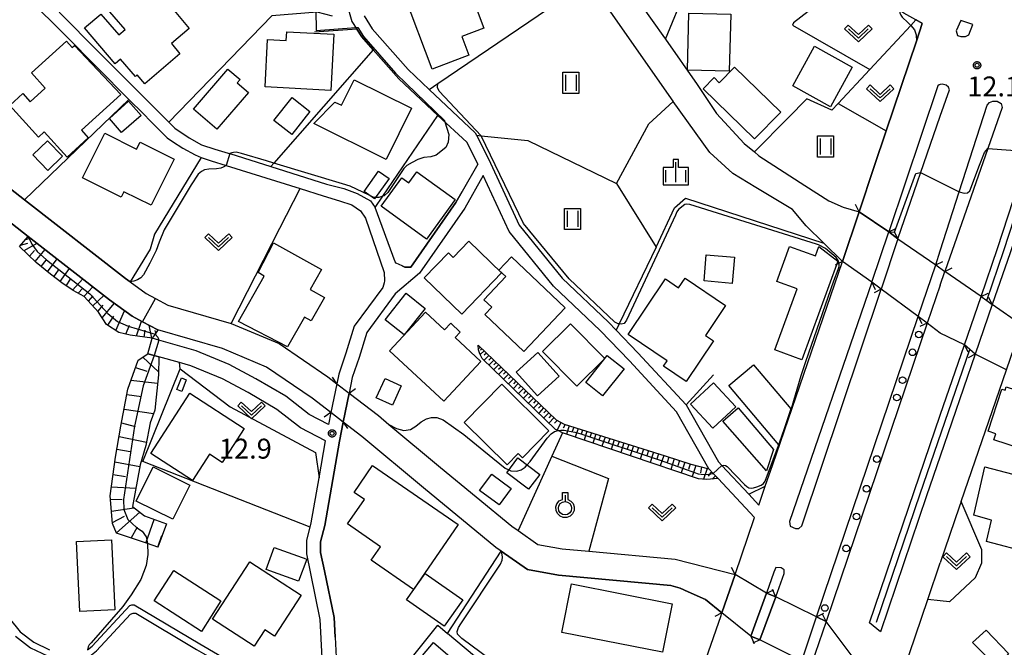
# Model space of a CAD drawing. Extents: x -4000 to -2000, y 97500 to 99000.
# Drawn here: x -2394 to -2209, y 97568 to 97686 of the extents above; entities that cross this region are included whole.
import ezdxf

# ---------------------------------------------------------------- set-up
doc = ezdxf.new("R2010")
doc.units = 0
for name, color, linetype in [('2101000', 7, 'Continuous'), ('2101001', 7, 'Continuous'), ('2203000', 5, 'Continuous'), ('2203990', 5, 'Continuous'), ('2226000', 7, 'Continuous'), ('2238000', 3, 'Continuous'), ('3001000', 4, 'Continuous'), ('3003000', 7, 'Continuous'), ('5101000', 4, 'Continuous'), ('5101001', 4, 'Continuous'), ('6101110', 6, 'Continuous'), ('6101121', 250, 'Continuous'), ('6101990', 6, 'Continuous'), ('6110000', 1, 'Continuous'), ('6130000', 3, 'Continuous'), ('6140000', 3, 'Continuous'), ('6301000', 3, 'Continuous'), ('6302000', 3, 'Continuous'), ('6311000', 3, 'Continuous'), ('6313000', 3, 'Continuous'), ('6319000', 3, 'Continuous'), ('6334000', 3, 'Continuous'), ('7102000', 6, 'Continuous'), ('7102001', 250, 'Continuous'), ('7312000', 1, 'Continuous'), ('CLIP_BOX', 4, 'Continuous')]:
    doc.layers.add(name, color=color, linetype=linetype)
doc.styles.add('Dm_Anotation', font='romans.shx', dxfattribs={"bigfont": 'PSCDM.shx'})

# ---------------------------------------------------------------- blocks, each defined once
blk = doc.blocks.new('223800')
at = {"layer": '2238000'}
blk.add_circle((0, 0), 0.25, dxfattribs=at)
blk = doc.blocks.new('631100')
at = {"layer": '6311000'}
for points in [[(-0.4, 0.6), (-0.4, -0.6)], [(0.4, 0.6), (0.4, -0.6)]]:
    blk.add_lwpolyline(points, dxfattribs=at)
at = {"layer": 'CLIP_BOX'}
blk.add_lwpolyline([(-0.6, 0.8), (0.6, 0.8), (0.6, -0.8), (-0.6, -0.8)], close=True, dxfattribs=at)
blk = doc.blocks.new('631300')
at = {"layer": '6313000'}
blk.add_lwpolyline([(0.75, 0.35), (0, -0.35), (-0.75, 0.35)], dxfattribs=at)
at = {"layer": 'CLIP_BOX'}
blk.add_lwpolyline([(1.033, 0.34), (0.76, 0.633), (0, -0.076), (-0.76, 0.633), (-1.033, 0.34), (0, -0.624)], close=True, dxfattribs=at)
blk = doc.blocks.new('631900')
at = {"layer": '6319000'}
blk.add_lwpolyline([(0, 0.75), (0, 0.25)], dxfattribs=at)
blk.add_circle((0, -0.25), 0.5, dxfattribs=at)
at = {"layer": 'CLIP_BOX'}
blk.add_lwpolyline([(-0.2, 0.95), (0.2, 0.95), (0.2, 0.421), (0.44, 0.293), (0.604, 0.1), (0.693, -0.151), (0.677, -0.419), (0.565, -0.662), (0.375, -0.84), (0.129, -0.939), (-0.139, -0.934), (-0.377, -0.848), (-0.575, -0.652), (-0.677, -0.42), (-0.695, -0.151), (-0.607, 0.096), (-0.432, 0.304), (-0.2, 0.421), (-0.2, 0.95)], dxfattribs=at)
blk = doc.blocks.new('633400')
at = {"layer": '6334000'}
for points in [[(0, -0.75), (0, 0.75)], [(-0.75, -0.75), (-0.75, 0.15)], [(0.75, -0.75), (0.75, 0.15)]]:
    blk.add_lwpolyline(points, dxfattribs=at)
at = {"layer": 'CLIP_BOX'}
blk.add_lwpolyline([(-0.95, -0.95), (0.95, -0.95), (0.95, 0.35), (0.2, 0.35), (0.2, 0.95), (-0.2, 0.95), (-0.2, 0.35), (-0.95, 0.35), (-0.95, -0.95)], dxfattribs=at)
blk = doc.blocks.new('731200')
at = {"layer": '7312000'}
blk.add_circle((0, 0), 0.15, dxfattribs=at)
at = {"layer": 'CLIP_BOX'}
blk.add_lwpolyline([(-0.209, -0.178), (-0.219, -0.166), (-0.237, -0.14), (-0.251, -0.113), (-0.258, -0.094), (-0.265, -0.075), (-0.269, -0.057), (-0.273, -0.031), (-0.275, -0.008), (-0.274, 0.024), (-0.27, 0.054), (-0.266, 0.071), (-0.261, 0.088), (-0.255, 0.104), (-0.246, 0.124), (-0.239, 0.136), (-0.228, 0.154), (-0.219, 0.166), (-0.202, 0.187), (-0.189, 0.199), (-0.169, 0.217), (-0.151, 0.23), (-0.135, 0.239), (-0.113, 0.251), (-0.101, 0.256), (-0.082, 0.262), (-0.056, 0.269), (-0.04, 0.272), (-0.016, 0.275), (0.004, 0.275), (0.022, 0.274), (0.042, 0.272), (0.065, 0.267), (0.079, 0.264), (0.108, 0.253), (0.121, 0.247), (0.143, 0.235), (0.16, 0.224), (0.18, 0.208), (0.194, 0.194), (0.206, 0.182), (0.222, 0.162), (0.233, 0.146), (0.249, 0.116), (0.257, 0.097), (0.264, 0.075), (0.269, 0.057), (0.273, 0.032), (0.275, 0.014), (0.275, -0.008), (0.274, -0.023), (0.271, -0.048), (0.267, -0.067), (0.261, -0.088), (0.249, -0.117), (0.23, -0.151), (0.219, -0.166), (0.204, -0.184), (0.189, -0.199), (0.172, -0.215), (0.154, -0.228), (0.136, -0.239), (0.124, -0.246), (0.107, -0.253), (0.09, -0.26), (0.071, -0.266), (0.044, -0.271), (0.028, -0.274), (0.009, -0.275), (-0.009, -0.275), (-0.024, -0.274), (-0.041, -0.272), (-0.063, -0.268), (-0.086, -0.261), (-0.101, -0.256), (-0.115, -0.25), (-0.133, -0.241), (-0.148, -0.231), (-0.17, -0.216), (-0.182, -0.206), (-0.197, -0.192)], close=True, dxfattribs=at)

msp = doc.modelspace()

# ---------------------------------------------------------------- linework, layer by layer
at = {"layer": '2101000', "flags": 128}
for points in [[(-2392.42, 97689.79), (-2385.43, 97682.77)], [(-2252.28, 97602.05), (-2239.18, 97640.26), (-2236.02, 97649.62), (-2233.16, 97658.14), (-2230.91, 97664.86), (-2225.25, 97681.73), (-2224.14, 97685.05), (-2225.34, 97685.74), (-2227.58, 97687.01), (-2228.38, 97687.47), (-2234.02, 97690.68), (-2234.51, 97690.8), (-2235.05, 97690.81), (-2245.59, 97687.29)], [(-2388.43, 97689.04), (-2380.97, 97681.45)], [(-2332.11, 97687.64), (-2331.49, 97685.44), (-2330.57, 97683.99), (-2329.65, 97682.53), (-2327.51, 97680.11), (-2322.68, 97674.65), (-2315.31, 97667.76), (-2309.88, 97662.69), (-2307.77, 97658.58), (-2310.72, 97653.44), (-2311.91, 97651.37), (-2320.38, 97639.21), (-2321.51, 97639.2), (-2322.02, 97639.43), (-2323.14, 97639.94), (-2323.38, 97640.21), (-2327.14, 97650.39)], [(-2329.18, 97686.46), (-2327.65, 97684.04), (-2320.89, 97676.4), (-2316.94, 97672.65), (-2308.3, 97664.44), (-2308.07, 97664), (-2305.79, 97659.55), (-2300.03, 97647.07), (-2291.91, 97637.11), (-2283.21, 97628.82), (-2281.78, 97627.33), (-2277.66, 97623.06), (-2268.58, 97613.27)], [(-2369.33, 97666.61), (-2366.28, 97663.55), (-2365.25, 97662.86)], [(-2365.95, 97666.47), (-2364.82, 97665.34), (-2362.11, 97663.54), (-2359.78, 97662.24), (-2357.29, 97661.42), (-2354.78, 97660.64)], [(-2216.81, 97595.1), (-2208.29, 97619.88), (-2205.41, 97628.27), (-2201.43, 97639.84), (-2192.76, 97666.33), (-2183.47, 97661.98), (-2187.88, 97643.72)], [(-2359.87, 97659.85), (-2357.99, 97659.23), (-2355.17, 97658.35), (-2341.25, 97653.99), (-2336.93, 97652.64), (-2333.86, 97651.67), (-2331.52, 97650.9), (-2329.88, 97649.82), (-2328.96, 97648.41), (-2325.42, 97638.17), (-2325.33, 97636.63), (-2325.44, 97636.25), (-2325.7, 97635.37), (-2331.07, 97628.08), (-2332.62, 97623.02), (-2333.97, 97619.08), (-2334.34, 97617.26), (-2335.44, 97611.81), (-2335.89, 97609.6), (-2339.52, 97611.49), (-2343.95, 97614.92), (-2349.56, 97618.2), (-2354.6, 97620.87), (-2360.81, 97623.44), (-2367.86, 97625.46), (-2369.06, 97625.8)], [(-2287.05, 97500), (-2283.13, 97511.54), (-2264.36, 97566.79), (-2262.02, 97573.61), (-2261.85, 97574.12), (-2259.37, 97581.35), (-2255.7, 97592.06), (-2262.56, 97599.4), (-2263.48, 97600.38), (-2264.28, 97601.24), (-2270.37, 97611.97), (-2279.26, 97621.55), (-2284.76, 97627.26), (-2293.52, 97635.61), (-2301.91, 97645.89), (-2306.78, 97656.44), (-2310.21, 97650.3), (-2318.74, 97638.06), (-2323.33, 97634.2), (-2328.71, 97626.89), (-2330.15, 97622.21), (-2331.46, 97618.4), (-2332.04, 97615.5), (-2333.15, 97610.05)], [(-2337.07, 97565.69), (-2337.45, 97572.91), (-2339.22, 97581.53), (-2340, 97585.24), (-2339.97, 97587.83), (-2339.37, 97590.24), (-2339.16, 97591.09), (-2337.68, 97599.57), (-2336.46, 97606.51), (-2341.14, 97608.96), (-2345.63, 97612.42), (-2351.02, 97615.58), (-2355.88, 97618.15), (-2361.8, 97620.6), (-2363.96, 97621.22), (-2367.86, 97622.33), (-2368.69, 97622.57), (-2369.89, 97622.91)], [(-2256.81, 97596.47), (-2254.89, 97594.42), (-2253.68, 97597.96)], [(-2216.81, 97595.1), (-2217.18, 97594.04), (-2220.75, 97583.53)], [(-2223.09, 97576.64), (-2220.75, 97583.53)], [(-2398.13, 97575.73), (-2393.95, 97570.59), (-2391.38, 97568.61), (-2388.39, 97567.15)], [(-2381.26, 97567.17), (-2380.36, 97567.87), (-2373.28, 97575.5), (-2372.92, 97575.64), (-2372.47, 97575.65), (-2360.12, 97568.28), (-2352.72, 97564.01)], [(-2394.8, 97569.73), (-2392.01, 97567.58), (-2388.81, 97566.02), (-2384.93, 97565.02), (-2382.06, 97565.01), (-2380.52, 97566.22), (-2379.55, 97566.98), (-2373.15, 97573.87), (-2372.68, 97574.05), (-2372.15, 97574.06), (-2360.73, 97567.24), (-2359.43, 97566.49), (-2353.32, 97562.97), (-2343.18, 97556.96), (-2340.38, 97555.24), (-2342.4, 97552.26), (-2343.34, 97549.08), (-2344.02, 97545.4), (-2344.28, 97541.25)], [(-2334.67, 97569.58), (-2334.47, 97565.81), (-2334.36, 97563.21), (-2334.65, 97561.3), (-2336.01, 97558.34), (-2337.85, 97554.33), (-2340.02, 97551.13), (-2340.81, 97548.47), (-2340.88, 97548.1), (-2341.44, 97545.08), (-2341.84, 97538.66), (-2342.13, 97532.61), (-2342.4, 97529.77), (-2343.23, 97527.39), (-2343.65, 97526.2), (-2345.45, 97523.02), (-2354.61, 97512.28), (-2354.63, 97512.26), (-2364.82, 97500)]]:
    msp.add_lwpolyline(points, dxfattribs=at)
at = {"layer": '2101001', "flags": 128}
for points in [[(-2385.43, 97682.77), (-2373.47, 97670.77), (-2370.79, 97668.08), (-2369.33, 97666.61)], [(-2380.97, 97681.45), (-2365.95, 97666.47)], [(-2365.25, 97662.86), (-2363.31, 97661.57), (-2361.02, 97660.3), (-2359.87, 97659.85)], [(-2354.78, 97660.64), (-2354.48, 97660.55), (-2346.76, 97658.12), (-2336.25, 97654.83), (-2333.01, 97653.97), (-2330.5, 97653.03), (-2328.01, 97651.7), (-2327.14, 97650.39)], [(-2369.89, 97622.91), (-2369.06, 97625.8)], [(-2268.58, 97613.27), (-2262.5, 97602.55), (-2261.88, 97601.88), (-2256.81, 97596.47)], [(-2333.15, 97610.05), (-2333.82, 97606.47), (-2336.62, 97590.55), (-2337.38, 97587.5), (-2337.39, 97585.5), (-2336.67, 97582.06), (-2334.86, 97573.24), (-2334.67, 97569.58)], [(-2253.68, 97597.96), (-2252.28, 97602.05)], [(-2224.49, 97555.92), (-2228.86, 97559.67), (-2223.09, 97576.64)]]:
    msp.add_lwpolyline(points, dxfattribs=at)
at = {"layer": '2203000', "flags": 128}
for points in [[(-2236.02, 97649.62), (-2239.18, 97640.26)], [(-2233.65, 97636.36), (-2230.44, 97645.83)], [(-2228.71, 97644.52), (-2231.86, 97635.02)], [(-2224.89, 97629.93), (-2221.6, 97639.62)], [(-2220.75, 97635.83), (-2219.87, 97638.4)], [(-2220.75, 97635.83), (-2223.22, 97628.66)], [(-2216.19, 97624.6), (-2213.08, 97633.65)], [(-2210.95, 97632.15), (-2214.16, 97622.81)], [(-2334.34, 97617.26), (-2335.44, 97611.81)], [(-2333.15, 97610.05), (-2332.04, 97615.5)], [(-2259.37, 97581.35), (-2261.85, 97574.12)], [(-2256.43, 97569.73), (-2253.45, 97577.83)], [(-2251.72, 97577.18), (-2254.7, 97569.07)], [(-2246.83, 97565.14), (-2244.02, 97573.4)], [(-2242.25, 97572.51), (-2245.69, 97562.47)]]:
    msp.add_lwpolyline(points, dxfattribs=at)
at = {"layer": '2203990', "flags": 128}
for points in [[(-2236.02, 97649.62), (-2236.69, 97650.96)], [(-2230.44, 97645.83), (-2229.09, 97646.49)], [(-2228.71, 97644.52), (-2229.38, 97645.86)], [(-2239.18, 97640.26), (-2240.52, 97639.59)], [(-2221.6, 97639.62), (-2220.25, 97640.28)], [(-2219.87, 97638.4), (-2218.52, 97639.06)], [(-2233.65, 97636.36), (-2232.99, 97635.01)], [(-2231.86, 97635.02), (-2233.2, 97634.35)], [(-2213.08, 97633.65), (-2211.73, 97634.31)], [(-2210.95, 97632.15), (-2211.61, 97633.5)], [(-2224.89, 97629.93), (-2224.23, 97628.58)], [(-2223.22, 97628.66), (-2224.57, 97628)], [(-2216.19, 97624.6), (-2215.53, 97623.25)], [(-2214.16, 97622.81), (-2215.51, 97622.15)], [(-2334.34, 97617.26), (-2335.17, 97618.51)], [(-2332.04, 97615.5), (-2330.79, 97616.33)], [(-2335.44, 97611.81), (-2336.69, 97610.98)], [(-2333.15, 97610.05), (-2332.32, 97608.8)], [(-2259.37, 97581.35), (-2260.03, 97582.7)], [(-2253.45, 97577.83), (-2252.09, 97578.46)], [(-2251.72, 97577.18), (-2252.35, 97578.54)], [(-2261.85, 97574.12), (-2263.2, 97573.46)], [(-2244.02, 97573.4), (-2242.67, 97574.06)], [(-2242.25, 97572.51), (-2242.91, 97573.86)], [(-2256.43, 97569.73), (-2255.8, 97568.37)], [(-2254.7, 97569.07), (-2256.06, 97568.44)]]:
    msp.add_lwpolyline(points, dxfattribs=at)
at = {"layer": '2226000', "flags": 128}
for points in [[(-2216.89, 97685.63), (-2217.73, 97683.69), (-2217.49, 97682.79), (-2216.87, 97682.6), (-2215.97, 97682.57), (-2215.36, 97682.94), (-2214.62, 97684.86), (-2216.89, 97685.63)], [(-2228.71, 97644.52), (-2220.75, 97667.59), (-2219.03, 97672.58), (-2219.2, 97673.09), (-2219.66, 97673.46), (-2220.38, 97673.64), (-2220.75, 97673.55), (-2220.98, 97673.5), (-2221.21, 97673.34), (-2230.44, 97645.83)], [(-2213.08, 97633.65), (-2209.96, 97642.7), (-2203.99, 97660.95), (-2200.62, 97671.26), (-2200.19, 97671.13), (-2199.42, 97670.89), (-2199.17, 97670.82), (-2199.02, 97670.77), (-2198.6, 97670.56), (-2198.36, 97670.12), (-2207.59, 97641.91), (-2210.95, 97632.15)], [(-2221.6, 97639.62), (-2220.75, 97642.26), (-2217.18, 97653.38), (-2211.94, 97669.66), (-2211.5, 97670.18), (-2210.88, 97670.43), (-2210.06, 97670.4), (-2209.31, 97669.96), (-2209.09, 97669.25), (-2211.8, 97661.5), (-2219.87, 97638.4)], [(-2233.65, 97636.36), (-2249.14, 97591.34), (-2249, 97590.43), (-2247.99, 97590.02), (-2247.38, 97590.04), (-2246.81, 97590.51), (-2231.86, 97635.02)], [(-2223.22, 97628.66), (-2242.25, 97572.51), (-2245.69, 97562.47), (-2247.16, 97558.38), (-2255.67, 97539.7), (-2265.6, 97509.81), (-2266.63, 97509.99), (-2256.5, 97540.4), (-2246.83, 97565.14), (-2244.02, 97573.4), (-2224.89, 97629.93)], [(-2214.16, 97622.81), (-2220.75, 97603.64), (-2223.33, 97596.14), (-2232.03, 97570.55), (-2234.09, 97572.25), (-2225.69, 97596.95), (-2220.75, 97611.33), (-2216.19, 97624.6)], [(-2253.45, 97577.83), (-2256.43, 97569.73), (-2254.7, 97569.07), (-2251.72, 97577.18), (-2250.15, 97581.54), (-2250.1, 97582.24), (-2250.72, 97582.63), (-2251.67, 97582.67), (-2252.07, 97581.78), (-2253.45, 97577.83)]]:
    msp.add_lwpolyline(points, dxfattribs=at)
at = {"layer": '3001000', "flags": 128}
for points in [[(-2318.89, 97693.05), (-2300.97, 97699.79), (-2298.36, 97692.83), (-2308.51, 97689), (-2306.69, 97684.16), (-2310.79, 97682.62), (-2309.46, 97679.08), (-2316.36, 97676.48), (-2321.58, 97690.34), (-2318.33, 97691.56), (-2318.89, 97693.05)], [(-2371.95, 97694.1), (-2368.33, 97689.86), (-2367.04, 97690.97), (-2364.44, 97687.93), (-2364.97, 97687.47), (-2362.11, 97684.13), (-2365.48, 97681.25), (-2363.87, 97679.35), (-2370.47, 97673.7), (-2371.89, 97675.36), (-2372.25, 97675.06), (-2375.05, 97678.33), (-2376.06, 97677.47), (-2381.82, 97684.2), (-2378.75, 97686.82), (-2375.39, 97682.89), (-2374.2, 97683.9), (-2378.29, 97688.68), (-2371.95, 97694.1)], [(-2268.33, 97676.25), (-2268.05, 97687.02), (-2260.2, 97686.82), (-2260.47, 97676.05), (-2268.33, 97676.25)], [(-2335.44, 97672.46), (-2347.85, 97673.1), (-2347.38, 97682.05), (-2343.84, 97681.86), (-2343.75, 97683.46), (-2334.89, 97683.01), (-2335.44, 97672.46)], [(-2383.71, 97680.92), (-2375, 97671.66), (-2382.41, 97664.95), (-2381.11, 97663.52), (-2385.11, 97659.9), (-2389.42, 97664.66), (-2390.51, 97663.68), (-2395.89, 97669.62), (-2393.43, 97671.85), (-2392.06, 97670.33), (-2389.22, 97672.9), (-2391.82, 97675.78), (-2385.24, 97681.74), (-2384.13, 97680.52), (-2383.71, 97680.92)], [(-2248.52, 97673.31), (-2244.4, 97680.75), (-2237.31, 97676.82), (-2241.44, 97669.38), (-2248.52, 97673.31)], [(-2354.87, 97676.46), (-2352.55, 97674.48), (-2353.07, 97673.88), (-2350.97, 97672.09), (-2356.9, 97665.15), (-2361.32, 97668.92), (-2354.87, 97676.46)], [(-2259.49, 97676.84), (-2250.79, 97668.39), (-2255.7, 97663.33), (-2265.39, 97672.74), (-2263.33, 97674.86), (-2262.34, 97673.9), (-2259.49, 97676.84)], [(-2331.07, 97674.47), (-2320.27, 97669.11), (-2325.06, 97659.46), (-2338.66, 97666.21), (-2334.7, 97670.26), (-2333.44, 97669.68), (-2331.07, 97674.47)], [(-2371.18, 97667.76), (-2374.85, 97664.53), (-2377.15, 97667.16), (-2373.53, 97670.44), (-2371.18, 97667.76)], [(-2374.91, 97652.35), (-2382.21, 97655.98), (-2378.03, 97664.38), (-2372.02, 97661.39), (-2371.36, 97662.71), (-2364.96, 97659.53), (-2369.28, 97650.83), (-2374.4, 97653.38), (-2374.91, 97652.35)], [(-2385.98, 97660.06), (-2388.73, 97657.4), (-2391.55, 97660.33), (-2388.8, 97662.99), (-2385.98, 97660.06)], [(-2326.46, 97657.26), (-2324.5, 97655.86), (-2327.24, 97652.02), (-2329.2, 97653.41), (-2326.46, 97657.26)], [(-2312.04, 97651.9), (-2317.43, 97644.46), (-2325.97, 97650.65), (-2322.08, 97656.02), (-2320.76, 97655.07), (-2319.26, 97657.14), (-2312.04, 97651.9)], [(-2343.64, 97624.21), (-2352.81, 97628.99), (-2348.03, 97637.51), (-2349.16, 97638.16), (-2346.26, 97643.8), (-2337.22, 97638.73), (-2339.33, 97634.97), (-2336.67, 97633.48), (-2339.15, 97629.07), (-2340.44, 97629.8), (-2343.64, 97624.21)], [(-2303.32, 97638.14), (-2310.83, 97630.36), (-2317.88, 97637.17), (-2313.32, 97641.89), (-2312.43, 97641.03), (-2309.48, 97644.08), (-2303.32, 97638.14)], [(-2240.05, 97640.33), (-2246.83, 97621.78), (-2251.87, 97623.62), (-2247.67, 97635.11), (-2251.51, 97636.51), (-2249.1, 97643.1), (-2244.22, 97641.32), (-2243.58, 97643.05), (-2240.05, 97640.33)], [(-2301.48, 97641.14), (-2291.34, 97631.56), (-2299.12, 97623.33), (-2306.47, 97630.27), (-2305.18, 97631.64), (-2306.65, 97633.03), (-2302.5, 97637.41), (-2303.81, 97638.65), (-2301.48, 97641.14)], [(-2264.79, 97641.51), (-2259.51, 97641.06), (-2259.93, 97636.13), (-2265.21, 97636.59), (-2264.79, 97641.51)], [(-2279.5, 97626.54), (-2272.49, 97636.98), (-2269.99, 97635.3), (-2268.79, 97637.09), (-2261.15, 97631.95), (-2264.93, 97626.33), (-2263.43, 97625.33), (-2268.58, 97617.68), (-2272.85, 97620.55), (-2272.15, 97621.59), (-2279.5, 97626.54)], [(-2321.25, 97634.28), (-2317.68, 97631.42), (-2321.67, 97626.43), (-2325.24, 97629.28), (-2321.25, 97634.28)], [(-2324.4, 97623.45), (-2317.63, 97630.74), (-2314.04, 97627.41), (-2312.88, 97628.65), (-2311.09, 97626.98), (-2312.05, 97625.94), (-2307.22, 97621.44), (-2314.17, 97613.95), (-2324.4, 97623.45)], [(-2289.13, 97616.82), (-2295.6, 97623.3), (-2290.37, 97628.52), (-2283.9, 97622.03), (-2289.13, 97616.82)], [(-2287.48, 97617.49), (-2283.42, 97622.56), (-2280.27, 97620.04), (-2284.33, 97614.97), (-2287.48, 97617.49)], [(-2251.15, 97605.78), (-2260.56, 97616.91), (-2255.92, 97620.84), (-2248.86, 97612.5), (-2251.15, 97605.78)], [(-2363.59, 97618.37), (-2362.66, 97618), (-2363.52, 97615.78), (-2364.46, 97616.14), (-2363.59, 97618.37)], [(-2303.29, 97617.16), (-2294.4, 97608.42), (-2299.38, 97603.31), (-2300.19, 97604.1), (-2302.26, 97601.98), (-2310.35, 97609.94), (-2303.29, 97617.16)], [(-2267.77, 97613.43), (-2263.46, 97617.44), (-2259.22, 97612.89), (-2263.53, 97608.88), (-2267.77, 97613.43)], [(-2369.32, 97604.14), (-2361.99, 97615.45), (-2351.79, 97608.83), (-2355.93, 97602.44), (-2358.29, 97603.98), (-2361.49, 97599.06), (-2369.32, 97604.14)], [(-2258.78, 97612.7), (-2252.12, 97604.86), (-2253.47, 97600.85), (-2261.67, 97610.24), (-2258.78, 97612.7)], [(-2300.27, 97603.28), (-2296.14, 97600.2), (-2298.23, 97597.41), (-2302.36, 97600.49), (-2300.27, 97603.28)], [(-2368.89, 97601.6), (-2362.01, 97598.19), (-2365.2, 97591.74), (-2372.09, 97595.15), (-2368.89, 97601.6)], [(-2327.6, 97601.84), (-2311.47, 97590.77), (-2319.87, 97578.54), (-2327.87, 97584.03), (-2326.11, 97586.59), (-2332.32, 97590.86), (-2329.15, 97595.48), (-2331.06, 97596.8), (-2327.6, 97601.84)], [(-2203.96, 97585.41), (-2212.03, 97587.54), (-2211.08, 97591.57), (-2214.46, 97592.55), (-2212.36, 97601.6), (-2200.36, 97598.48), (-2203.96, 97585.41)], [(-2305.16, 97600.26), (-2301.5, 97597.52), (-2303.79, 97594.45), (-2307.46, 97597.19), (-2305.16, 97600.26)], [(-2376.73, 97587.87), (-2376.14, 97574.7), (-2382.73, 97574.4), (-2383.32, 97587.57), (-2376.73, 97587.87)], [(-2346.1, 97586.45), (-2340, 97584.21), (-2341.52, 97580.07), (-2347.62, 97582.31), (-2346.1, 97586.45)], [(-2350.69, 97583.74), (-2341.03, 97577.44), (-2346.04, 97569.76), (-2347.87, 97570.95), (-2349.89, 97567.86), (-2357.71, 97572.96), (-2350.69, 97583.74)], [(-2365.02, 97582.12), (-2356.14, 97576.37), (-2359.83, 97570.66), (-2368.71, 97576.41), (-2365.02, 97582.12)], [(-2317.72, 97581.55), (-2310.64, 97576.57), (-2314.12, 97571.62), (-2321.2, 97576.6), (-2317.72, 97581.55)], [(-2273.02, 97566.73), (-2291.96, 97570.47), (-2290.16, 97579.6), (-2271.21, 97575.86), (-2273.02, 97566.73)], [(-2214.71, 97568.54), (-2212.13, 97570.87), (-2207.91, 97566.46), (-2210.05, 97563.94), (-2214.71, 97568.54)], [(-2316.11, 97568.53), (-2301.51, 97556.03), (-2305.23, 97551.68), (-2304.38, 97550.95), (-2307.26, 97547.59), (-2306.36, 97546.81), (-2311.1, 97541.28), (-2317.42, 97546.69), (-2314.43, 97550.18), (-2321.95, 97556.61), (-2321.02, 97557.7), (-2322.73, 97559.17), (-2319.78, 97562.61), (-2320.59, 97563.3), (-2316.11, 97568.53)]]:
    msp.add_lwpolyline(points, close=True, dxfattribs=at)
msp.add_lwpolyline([(-2199.02, 97609.68), (-2200.43, 97605.28), (-2202.77, 97606.04), (-2203.32, 97604.34), (-2210.67, 97606.7), (-2210.3, 97607.83), (-2211.74, 97608.3), (-2209.19, 97616.22), (-2208.56, 97616.02), (-2208.34, 97616.7), (-2204.62, 97615.51), (-2204.18, 97616.88), (-2197.65, 97612.08), (-2198.48, 97609.51), (-2199.02, 97609.68)], dxfattribs=at)
at = {"layer": '3003000', "flags": 128}
for points in [[(-2342.75, 97671.11), (-2339.4, 97668.48), (-2342.81, 97664.13), (-2346.16, 97666.77), (-2342.75, 97671.11)], [(-2296.58, 97614.97), (-2300.6, 97619.43), (-2296.51, 97623.11), (-2292.49, 97618.65), (-2296.58, 97614.97)], [(-2325.26, 97618.24), (-2322.22, 97616.88), (-2323.86, 97613.22), (-2326.9, 97614.59), (-2325.26, 97618.24)]]:
    msp.add_lwpolyline(points, close=True, dxfattribs=at)
at = {"layer": '5101000', "flags": 128}
for points in [[(-2239.18, 97640.26), (-2242.67, 97643.73), (-2245.96, 97646.99), (-2248.57, 97650.05), (-2255.44, 97654.18), (-2259.8, 97656.82), (-2264.13, 97660.8), (-2271.01, 97670.39), (-2271.04, 97670.43), (-2284.1, 97689.06), (-2286.91, 97693.07), (-2301.78, 97714.31), (-2327.77, 97751.44), (-2329.71, 97754.21)], [(-2323.96, 97755.59), (-2323.26, 97754.59), (-2305.43, 97729.11), (-2290.49, 97707.77), (-2287.97, 97704.17), (-2279.6, 97692.22), (-2272.68, 97682.35), (-2272.49, 97682.08), (-2266.53, 97673.57), (-2262.88, 97668.11), (-2257.63, 97662.47), (-2255.74, 97660.88), (-2254.9, 97660.15), (-2246.27, 97654.54), (-2241.74, 97651.65), (-2239.02, 97650.51), (-2236.02, 97649.62)], [(-2415.64, 97669.49), (-2393.11, 97651.88), (-2374.11, 97637.04), (-2373.25, 97636.42), (-2370.21, 97634.23), (-2368.47, 97633.3), (-2366.11, 97632.05), (-2354.19, 97628.58), (-2345.19, 97624.81), (-2336.05, 97618.57), (-2334.34, 97617.26)], [(-2335.44, 97611.81), (-2338.98, 97614.51), (-2347.6, 97620.39), (-2355.86, 97623.86), (-2368, 97627.39), (-2370.88, 97628.92), (-2372.86, 97629.98), (-2377.12, 97633.04), (-2392.41, 97644.99), (-2418.75, 97665.57), (-2420.83, 97667.19)], [(-2228.71, 97644.52), (-2230.44, 97645.83)], [(-2221.6, 97639.62), (-2219.87, 97638.4)], [(-2231.86, 97635.02), (-2233.65, 97636.36)], [(-2213.08, 97633.65), (-2212.01, 97632.9), (-2210.95, 97632.15)], [(-2223.22, 97628.66), (-2224.89, 97629.93)], [(-2214.16, 97622.81), (-2215.17, 97623.7), (-2216.19, 97624.6)], [(-2332.04, 97615.5), (-2326.49, 97611.25), (-2324.52, 97609.61), (-2314.82, 97601.52), (-2301.39, 97590.43), (-2300.21, 97589.61), (-2296.49, 97587), (-2291.93, 97586.2), (-2286.87, 97585.73), (-2270.64, 97584.22), (-2259.37, 97581.35)], [(-2303.39, 97585.73), (-2304.42, 97586.45), (-2318.01, 97597.67), (-2329.61, 97607.34), (-2333.15, 97610.05)], [(-2303.39, 97585.73), (-2298.44, 97582.27), (-2292.6, 97581.24), (-2271.49, 97579.27), (-2269.68, 97578.81), (-2268.23, 97578.1), (-2264.92, 97576.67), (-2261.85, 97574.12)], [(-2251.72, 97577.18), (-2253.45, 97577.83)], [(-2242.25, 97572.51), (-2244.02, 97573.4)], [(-2254.7, 97569.07), (-2256.43, 97569.73)]]:
    msp.add_lwpolyline(points, dxfattribs=at)
at = {"layer": '5101001', "flags": 128}
for points in [[(-2230.44, 97645.83), (-2236.02, 97649.62)], [(-2228.71, 97644.52), (-2221.6, 97639.62)], [(-2233.65, 97636.36), (-2239.18, 97640.26)], [(-2213.08, 97633.65), (-2219.87, 97638.4)], [(-2224.89, 97629.93), (-2231.86, 97635.02)], [(-2205.41, 97628.27), (-2210.95, 97632.15)], [(-2216.19, 97624.6), (-2220.75, 97626.78), (-2223.22, 97628.66)], [(-2208.29, 97619.88), (-2214.16, 97622.81)], [(-2334.34, 97617.26), (-2332.04, 97615.5)], [(-2333.15, 97610.05), (-2335.44, 97611.81)], [(-2253.45, 97577.83), (-2259.37, 97581.35)], [(-2244.02, 97573.4), (-2251.72, 97577.18)], [(-2256.43, 97569.73), (-2261.85, 97574.12)], [(-2236.55, 97565.01), (-2242.25, 97572.51)], [(-2246.83, 97565.14), (-2254.7, 97569.07)]]:
    msp.add_lwpolyline(points, dxfattribs=at)
at = {"layer": '6101110', "flags": 128}
for points in [[(-2368, 97627.39), (-2368.54, 97626.58), (-2369.06, 97625.8), (-2373.25, 97626.42), (-2375.34, 97626.9), (-2377.68, 97628.41), (-2379.21, 97630.73), (-2381.91, 97633.7), (-2383.98, 97634.78), (-2386.12, 97636.27), (-2388.24, 97637.87), (-2390.9, 97640.08), (-2394.03, 97643.09), (-2392.41, 97644.99)], [(-2307.73, 97624.52), (-2293.06, 97610.45), (-2291.55, 97609.65), (-2272.51, 97603.67), (-2267.7, 97602.13), (-2264.28, 97601.24), (-2263.48, 97600.38), (-2262.56, 97599.4)], [(-2368.03, 97586.52), (-2369.95, 97587.16), (-2375.8, 97589.11), (-2376.57, 97590.97), (-2376.98, 97596.15), (-2375.99, 97603.44), (-2374.99, 97609.27), (-2373.68, 97616.23), (-2371.74, 97621.7), (-2369.89, 97622.91)]]:
    msp.add_lwpolyline(points, dxfattribs=at)
at = {"layer": '6101121', "flags": 128}
for points in [[(-2392.41, 97644.99), (-2377.12, 97633.04), (-2372.86, 97629.98), (-2370.88, 97628.92), (-2368, 97627.39)], [(-2262.56, 97599.4), (-2264.72, 97599.24), (-2266.27, 97599.38), (-2291.5, 97607.87), (-2291.85, 97608.04), (-2292.7, 97608.45), (-2293.15, 97608.66), (-2306.95, 97622.03), (-2307.42, 97622.89), (-2307.65, 97623.61), (-2307.73, 97624.52)], [(-2369.89, 97622.91), (-2368.69, 97622.57), (-2367.86, 97622.33), (-2367.91, 97618.9), (-2368.34, 97614.71), (-2368.61, 97612.26), (-2369.45, 97609.89), (-2370.31, 97605.6), (-2371.35, 97601.97), (-2372.81, 97594.13), (-2370.53, 97592.39), (-2366.4, 97590.87), (-2368.03, 97586.52)]]:
    msp.add_lwpolyline(points, dxfattribs=at)
at = {"layer": '6101990', "flags": 128}
for points in [[(-2393.85, 97643.3), (-2392.49, 97643.72)], [(-2393.21, 97642.3), (-2390.73, 97643.68)], [(-2392.93, 97644.38), (-2391.99, 97644.67)], [(-2392.61, 97644.75), (-2392.43, 97644.81)], [(-2392.16, 97641.29), (-2391.21, 97642.3)], [(-2391.11, 97640.28), (-2389.25, 97642.52)], [(-2389.96, 97639.3), (-2389.05, 97640.48)], [(-2388.8, 97638.34), (-2386.98, 97640.75)], [(-2387.62, 97637.4), (-2386.71, 97638.61)], [(-2386.42, 97636.5), (-2384.65, 97638.93)], [(-2385.26, 97635.67), (-2384.46, 97636.91)], [(-2384.08, 97634.85), (-2382.15, 97636.97)], [(-2383, 97634.27), (-2382.11, 97635.26)], [(-2381.92, 97633.71), (-2380.26, 97635.49)], [(-2381.1, 97632.81), (-2380.2, 97633.78)], [(-2380.28, 97631.9), (-2378.18, 97633.86)], [(-2379.31, 97630.84), (-2378.3, 97632.01)], [(-2378.5, 97629.65), (-2376.21, 97632.39)], [(-2375.94, 97627.29), (-2374.27, 97631)], [(-2377.43, 97628.25), (-2376.31, 97629.95)], [(-2374.05, 97626.6), (-2373.38, 97628.25)], [(-2372.05, 97626.24), (-2371.08, 97629.03)], [(-2369.13, 97625.81), (-2369.68, 97628.28)], [(-2370.59, 97626.03), (-2370.43, 97627.31)], [(-2368.4, 97626.79), (-2368.5, 97627.25)], [(-2307.35, 97624.16), (-2307.67, 97623.85)], [(-2307.51, 97624.31), (-2307.6, 97624.22)], [(-2306.63, 97623.46), (-2307.36, 97622.78)], [(-2306.99, 97623.81), (-2307.27, 97623.55)], [(-2306.17, 97623.03), (-2306.61, 97622.62)], [(-2305.72, 97622.59), (-2306.61, 97621.7)], [(-2370.87, 97622.27), (-2367.9, 97619.52)], [(-2305.26, 97622.15), (-2305.7, 97621.7)], [(-2304.8, 97621.71), (-2305.68, 97620.8)], [(-2304.35, 97621.27), (-2304.79, 97620.82)], [(-2303.89, 97620.83), (-2304.77, 97619.92)], [(-2372.24, 97620.3), (-2370.07, 97619.63)], [(-2303.42, 97620.39), (-2303.87, 97619.93)], [(-2302.96, 97619.95), (-2303.85, 97619.03)], [(-2302.5, 97619.5), (-2302.94, 97619.04)], [(-2302.04, 97619.06), (-2302.93, 97618.13)], [(-2373.08, 97617.92), (-2368.07, 97617.37)], [(-2301.57, 97618.61), (-2302.02, 97618.15)], [(-2301.1, 97618.16), (-2302, 97617.23)], [(-2300.63, 97617.71), (-2301.08, 97617.25)], [(-2300.17, 97617.27), (-2301.07, 97616.33)], [(-2373.87, 97615.23), (-2371.12, 97614.83)], [(-2299.69, 97616.81), (-2300.15, 97616.34)], [(-2299.22, 97616.36), (-2300.13, 97615.42)], [(-2298.75, 97615.91), (-2299.2, 97615.44)], [(-2298.28, 97615.45), (-2299.19, 97614.51)], [(-2297.8, 97615), (-2298.26, 97614.52)], [(-2297.33, 97614.54), (-2298.24, 97613.59)], [(-2296.85, 97614.08), (-2297.31, 97613.61)], [(-2296.37, 97613.62), (-2297.29, 97612.67)], [(-2374.39, 97612.47), (-2368.82, 97611.67)], [(-2295.89, 97613.16), (-2296.35, 97612.68)], [(-2295.41, 97612.7), (-2296.33, 97611.74)], [(-2294.93, 97612.24), (-2295.39, 97611.76)], [(-2294.44, 97611.78), (-2295.37, 97610.81)], [(-2374.87, 97609.89), (-2372.29, 97609.23)], [(-2293.96, 97611.31), (-2294.42, 97610.82)], [(-2293.47, 97610.84), (-2294.39, 97609.87)], [(-2292.85, 97610.34), (-2293.34, 97609.83)], [(-2292.14, 97609.96), (-2292.88, 97608.54)], [(-2291.38, 97609.6), (-2291.75, 97608.88)], [(-2290.57, 97609.34), (-2291.1, 97607.74)], [(-2289.75, 97609.08), (-2290.02, 97608.27)], [(-2288.93, 97608.83), (-2289.46, 97607.18)], [(-2288.09, 97608.56), (-2288.36, 97607.73)], [(-2287.25, 97608.3), (-2287.79, 97606.62)], [(-2286.4, 97608.03), (-2286.68, 97607.19)], [(-2285.56, 97607.77), (-2286.12, 97606.06)], [(-2375.33, 97607.3), (-2370.18, 97606.26)], [(-2284.71, 97607.5), (-2284.99, 97606.64)], [(-2283.85, 97607.23), (-2284.42, 97605.49)], [(-2282.97, 97606.96), (-2283.26, 97606.07)], [(-2282.1, 97606.68), (-2282.68, 97604.9)], [(-2281.2, 97606.4), (-2281.5, 97605.5)], [(-2280.31, 97606.12), (-2280.9, 97604.3)], [(-2375.73, 97604.94), (-2373.24, 97604.52)], [(-2279.4, 97605.83), (-2279.7, 97604.92)], [(-2278.49, 97605.55), (-2279.09, 97603.69)], [(-2277.56, 97605.26), (-2277.86, 97604.32)], [(-2276.63, 97604.96), (-2277.24, 97603.07)], [(-2275.68, 97604.67), (-2275.99, 97603.71)], [(-2274.73, 97604.37), (-2275.36, 97602.44)], [(-2273.76, 97604.06), (-2274.08, 97603.09)], [(-2376.11, 97602.58), (-2371.4, 97601.69)], [(-2272.8, 97603.76), (-2273.44, 97601.79)], [(-2271.81, 97603.45), (-2272.14, 97602.45)], [(-2270.82, 97603.13), (-2271.48, 97601.13)], [(-2269.82, 97602.81), (-2270.15, 97601.8)], [(-2268.82, 97602.49), (-2269.49, 97600.46)], [(-2267.81, 97602.16), (-2268.13, 97601.14)], [(-2266.78, 97601.89), (-2267.44, 97599.77)], [(-2265.7, 97601.61), (-2265.91, 97600.49)], [(-2264.63, 97601.33), (-2265.34, 97599.3)], [(-2263.79, 97600.72), (-2264.43, 97599.85)], [(-2376.43, 97600.2), (-2374.13, 97599.79)], [(-2263.06, 97599.93), (-2263.71, 97599.31)], [(-2262.75, 97599.6), (-2262.87, 97599.48)], [(-2376.75, 97597.83), (-2372.17, 97597.59)], [(-2376.93, 97595.55), (-2374.75, 97595.47)], [(-2376.75, 97593.26), (-2372.55, 97593.93)], [(-2375.82, 97589.17), (-2371.42, 97593.07)], [(-2376.58, 97591.14), (-2374.29, 97592.32)], [(-2370.27, 97587.27), (-2368.71, 97591.72)], [(-2373.07, 97588.2), (-2371.85, 97590.34)], [(-2368.03, 97586.52), (-2367.26, 97588.71)]]:
    msp.add_lwpolyline(points, dxfattribs=at)
at = {"layer": '6110000', "flags": 128}
for points in [[(-2239.18, 97640.26), (-2242.67, 97643.73), (-2245.96, 97646.99), (-2248.57, 97650.05), (-2255.44, 97654.18), (-2259.8, 97656.82), (-2264.13, 97660.8), (-2271.01, 97670.39), (-2271.04, 97670.43), (-2284.1, 97689.06), (-2286.91, 97693.07), (-2301.78, 97714.31), (-2327.77, 97751.44), (-2329.71, 97754.21)], [(-2323.96, 97755.59), (-2323.26, 97754.59), (-2305.43, 97729.11), (-2290.49, 97707.77), (-2287.97, 97704.17), (-2279.6, 97692.22), (-2272.68, 97682.35), (-2272.49, 97682.08), (-2266.53, 97673.57), (-2262.88, 97668.11), (-2257.63, 97662.47), (-2255.74, 97660.88), (-2254.9, 97660.15), (-2246.27, 97654.54), (-2241.74, 97651.65), (-2239.02, 97650.51), (-2236.02, 97649.62)], [(-2316.94, 97672.65), (-2315.33, 97673.74), (-2286.91, 97693.07)], [(-2307.77, 97658.58), (-2309.88, 97662.69), (-2315.31, 97667.76), (-2322.68, 97674.65), (-2327.51, 97680.11), (-2329.65, 97682.53), (-2330.57, 97683.99), (-2338.55, 97683.43)], [(-2224.14, 97685.05), (-2225.25, 97681.73), (-2230.91, 97664.86), (-2233.16, 97658.14), (-2236.02, 97649.62)], [(-2415.64, 97669.49), (-2393.11, 97651.88), (-2374.11, 97637.04), (-2373.25, 97636.42), (-2370.21, 97634.23), (-2368.47, 97633.3), (-2366.11, 97632.05), (-2354.19, 97628.58), (-2345.19, 97624.81), (-2336.05, 97618.57), (-2334.34, 97617.26)], [(-2335.44, 97611.81), (-2338.98, 97614.51), (-2347.6, 97620.39), (-2355.86, 97623.86), (-2368, 97627.39), (-2370.88, 97628.92), (-2372.86, 97629.98), (-2377.12, 97633.04), (-2392.41, 97644.99), (-2418.75, 97665.57), (-2420.83, 97667.19)], [(-2322.02, 97639.43), (-2321.51, 97639.2), (-2320.38, 97639.21), (-2311.91, 97651.37), (-2310.72, 97653.44)], [(-2279.26, 97621.55), (-2284.76, 97627.26), (-2293.52, 97635.61), (-2301.91, 97645.89)], [(-2230.44, 97645.83), (-2228.71, 97644.52)], [(-2221.6, 97639.62), (-2219.87, 97638.4)], [(-2231.86, 97635.02), (-2233.65, 97636.36)], [(-2213.08, 97633.65), (-2212.01, 97632.9), (-2210.95, 97632.15)], [(-2223.22, 97628.66), (-2224.89, 97629.93)], [(-2214.16, 97622.81), (-2215.17, 97623.7), (-2216.19, 97624.6)], [(-2332.04, 97615.5), (-2326.49, 97611.25), (-2324.52, 97609.61), (-2314.82, 97601.52), (-2301.39, 97590.43), (-2300.21, 97589.61), (-2296.49, 97587), (-2291.93, 97586.2), (-2286.87, 97585.73), (-2270.64, 97584.22), (-2259.37, 97581.35)], [(-2261.85, 97574.12), (-2264.92, 97576.67), (-2268.23, 97578.1), (-2269.68, 97578.81), (-2271.49, 97579.27), (-2292.6, 97581.24), (-2298.44, 97582.27), (-2303.39, 97585.73), (-2304.42, 97586.45), (-2318.01, 97597.67), (-2329.61, 97607.34), (-2333.15, 97610.05)], [(-2253.45, 97577.83), (-2251.72, 97577.18)], [(-2244.02, 97573.4), (-2242.25, 97572.51)], [(-2254.7, 97569.07), (-2256.43, 97569.73)]]:
    msp.add_lwpolyline(points, dxfattribs=at)
at = {"layer": '6130000', "flags": 128}
for points in [[(-2335.15, 97686.42), (-2338.04, 97687.15), (-2346.59, 97686.51), (-2365.95, 97666.47)], [(-2385.43, 97682.77), (-2373.47, 97670.77), (-2370.79, 97668.08), (-2369.33, 97666.61)], [(-2380.97, 97681.45), (-2365.95, 97666.47)], [(-2327.51, 97680.11), (-2346.18, 97658.77), (-2346.76, 97658.12)], [(-2373.47, 97670.77), (-2393.11, 97651.88)], [(-2212.01, 97632.9), (-2208.78, 97642.31), (-2202.68, 97660.94), (-2199.42, 97670.89)], [(-2354.78, 97660.64), (-2354.48, 97660.55), (-2346.76, 97658.12), (-2336.25, 97654.83), (-2333.01, 97653.97), (-2330.5, 97653.03), (-2328.01, 97651.7), (-2327.14, 97650.39), (-2325.68, 97652.55), (-2315.31, 97667.76)], [(-2365.25, 97662.86), (-2363.31, 97661.57), (-2361.02, 97660.3), (-2359.87, 97659.85), (-2368.63, 97645.38), (-2369.45, 97642.58), (-2373.25, 97636.42)], [(-2354.19, 97628.58), (-2345.06, 97646.5), (-2341.25, 97653.99)], [(-2232.78, 97572.41), (-2224.51, 97596.55), (-2215.17, 97623.7)], [(-2339.37, 97590.24), (-2370.86, 97602.61), (-2363.83, 97620.07), (-2354.38, 97612.88), (-2338.36, 97604.34), (-2337.68, 97599.57)], [(-2263.44, 97618.94), (-2268.58, 97613.27), (-2262.5, 97602.55), (-2261.88, 97601.88), (-2256.81, 97596.47), (-2253.68, 97597.96), (-2252.28, 97602.05)], [(-2334.67, 97569.58), (-2334.86, 97573.24), (-2336.67, 97582.06), (-2337.39, 97585.5), (-2337.38, 97587.5), (-2336.62, 97590.55), (-2333.82, 97606.47), (-2333.15, 97610.05)], [(-2219.01, 97576.21), (-2214.12, 97580.79), (-2212.93, 97583.55), (-2212.95, 97585.97), (-2216.81, 97595.1)], [(-2283.13, 97511.54), (-2285.05, 97512.22), (-2292.83, 97514.96), (-2296.2, 97505), (-2322.86, 97514.13), (-2311.34, 97531.95), (-2309.25, 97536.47), (-2305.67, 97544.42), (-2300.22, 97559.1), (-2313.5, 97570.27), (-2303.39, 97585.73)], [(-2217.73, 97563.09), (-2224.49, 97555.92), (-2228.86, 97559.67), (-2223.09, 97576.64)], [(-2336.01, 97558.34), (-2327.27, 97566.14), (-2322.33, 97563.04), (-2315.33, 97571.81), (-2313.5, 97570.27)]]:
    msp.add_lwpolyline(points, dxfattribs=at)
at = {"layer": '6140000', "flags": 128}
msp.add_lwpolyline([(-2216.81, 97595.1), (-2208.29, 97619.88)], dxfattribs=at)
at = {"layer": '6301000', "flags": 128}
for points in [[(-2272.49, 97682.08), (-2268.62, 97691.44), (-2266.05, 97705.02)], [(-2245.59, 97687.29), (-2248.37, 97685.15), (-2248.57, 97684.75), (-2234, 97676.41), (-2239.94, 97670.01), (-2241.15, 97668.71), (-2245.88, 97670.84), (-2249.36, 97667.32), (-2255.74, 97660.88)], [(-2281.67, 97654.94), (-2275.63, 97666.17), (-2271.01, 97670.39)], [(-2239.94, 97670.01), (-2230.91, 97664.86)], [(-2281.67, 97654.94), (-2274.25, 97642.94), (-2270.75, 97650.35), (-2268.68, 97652.16), (-2242.67, 97643.73)], [(-2274.25, 97642.94), (-2281.21, 97628.5), (-2281.78, 97627.33)], [(-2363.83, 97620.07), (-2363.96, 97621.22)], [(-2291.85, 97608.04), (-2293.84, 97603.65), (-2300.21, 97589.61)], [(-2293.84, 97603.65), (-2283.2, 97599.39), (-2286.87, 97585.73)], [(-2219.01, 97576.21), (-2220.75, 97576.39), (-2223.09, 97576.64)]]:
    msp.add_lwpolyline(points, dxfattribs=at)
at = {"layer": '6302000', "flags": 128}
for points in [[(-2225.34, 97685.74), (-2226.32, 97684.68), (-2234, 97676.41)], [(-2308.07, 97664), (-2307.17, 97663.91), (-2298.38, 97663.01), (-2281.67, 97654.94)]]:
    msp.add_lwpolyline(points, dxfattribs=at)
at = {"layer": '7102000', "flags": 128}
for points in [[(-2337.8, 97692.13), (-2338.31, 97687.56), (-2338.25, 97683.7)], [(-2261.88, 97601.88), (-2261.54, 97601.93), (-2261.15, 97601.88), (-2260.84, 97601.71), (-2257.58, 97598.27), (-2257.17, 97597.9), (-2256.77, 97597.66), (-2256.33, 97597.59), (-2255.93, 97597.64), (-2255.27, 97597.85), (-2254.46, 97598.18), (-2254, 97598.48), (-2253.69, 97598.91), (-2250.98, 97606.12), (-2248.77, 97612.57), (-2246.94, 97618.83), (-2246.07, 97621.44), (-2240.79, 97636.63), (-2239.94, 97638.76), (-2239.8, 97639.32), (-2239.77, 97639.87), (-2239.96, 97640.44), (-2240.35, 97641.02), (-2242.36, 97642.68), (-2243.65, 97643.39), (-2244.03, 97643.52), (-2267.88, 97650.98), (-2268.43, 97651.05), (-2268.84, 97650.96), (-2270.05, 97650.02), (-2270.35, 97649.63), (-2270.6, 97649), (-2279.8, 97629.2), (-2280.27, 97628.57), (-2280.8, 97628.46), (-2281.21, 97628.5), (-2281.39, 97628.52), (-2282.02, 97628.82), (-2290.61, 97636.98), (-2299.22, 97647.38), (-2307.17, 97663.91), (-2315.06, 97672.29), (-2315.37, 97672.97), (-2315.33, 97673.74)], [(-2313.99, 97666.53), (-2313.23, 97664.18), (-2313.39, 97662.69), (-2313.82, 97661.72), (-2315.66, 97660.26), (-2316.63, 97659.97), (-2317.94, 97659.8), (-2319.1, 97659.46), (-2320.14, 97658.88), (-2321.17, 97658.31), (-2321.69, 97657.78), (-2324.76, 97653.23), (-2325.45, 97652.63), (-2325.68, 97652.55), (-2326.44, 97652.27), (-2327.02, 97652.33)], [(-2217.18, 97653.38), (-2216.22, 97653.1), (-2215.61, 97653.16), (-2215.16, 97653.54), (-2213.39, 97658.4), (-2212.4, 97660.75), (-2212.12, 97661.12), (-2211.8, 97661.5)], [(-2328.22, 97652.72), (-2331.8, 97654.41), (-2333.27, 97654.87), (-2346.18, 97658.77), (-2347.59, 97659.2), (-2352.26, 97660.59), (-2353.26, 97660.81), (-2353.76, 97660.79), (-2354.12, 97660.71), (-2354.48, 97660.55)], [(-2355.17, 97658.35), (-2355.7, 97657.99), (-2356.19, 97657.8), (-2356.96, 97657.69), (-2358.44, 97657.64), (-2359.21, 97657.48), (-2359.83, 97657.19), (-2360.44, 97656.69), (-2361.73, 97654.67), (-2366.8, 97646.19), (-2367.78, 97643.91), (-2368.36, 97642.32), (-2369.5, 97639.93), (-2370.69, 97637.77), (-2371.24, 97637.18), (-2371.87, 97636.8), (-2372.53, 97636.53), (-2373.25, 97636.42)], [(-2230.44, 97645.83), (-2229.37, 97645.8), (-2225.32, 97656.81), (-2224.46, 97657.03)], [(-2368.54, 97626.58), (-2368.03, 97626.03), (-2367.86, 97625.46)], [(-2324.52, 97609.61), (-2323.07, 97608.82), (-2321.75, 97608.46), (-2320.48, 97608.62), (-2319.43, 97609.29), (-2318.47, 97610.09), (-2317.47, 97610.64), (-2316.49, 97610.9), (-2315.5, 97610.92), (-2314.3, 97610.49), (-2310.41, 97607.69), (-2304.95, 97603.25), (-2303.68, 97602.2), (-2302.65, 97601.36), (-2301.94, 97601.05)], [(-2298.52, 97601.97), (-2297.96, 97602.59), (-2294.77, 97607.04), (-2293.96, 97607.84), (-2293.33, 97608.25), (-2292.7, 97608.45)], [(-2369.95, 97587.16), (-2369.88, 97585.11), (-2370.24, 97583.05), (-2371.25, 97580.39), (-2373.03, 97577.52), (-2374.61, 97575.34), (-2380.6, 97568.47), (-2380.95, 97568.09), (-2381.15, 97567.72), (-2381.26, 97567.17)], [(-2300.16, 97561.4), (-2310.8, 97569.34), (-2311.59, 97570.13), (-2311.66, 97570.66), (-2311.4, 97571.37), (-2311.02, 97572.07), (-2303.5, 97583.28), (-2303.23, 97584.04), (-2303.16, 97584.61), (-2303.18, 97585.06), (-2303.27, 97585.39), (-2303.39, 97585.73)]]:
    msp.add_lwpolyline(points, dxfattribs=at)
at = {"layer": '7102001', "flags": 128}
for points in [[(-2315.33, 97673.74), (-2286.91, 97693.07), (-2301.78, 97714.31), (-2327.77, 97751.44), (-2329.71, 97754.21), (-2331.8, 97757.2), (-2348.38, 97780.99), (-2357.57, 97794.19), (-2353.15, 97797.32), (-2347.58, 97789.35), (-2329.63, 97763.69), (-2326, 97758.5), (-2323.96, 97755.59), (-2323.26, 97754.59), (-2305.43, 97729.11), (-2290.49, 97707.77), (-2287.97, 97704.17)], [(-2373.25, 97636.42), (-2374.11, 97637.04), (-2393.11, 97651.88), (-2415.64, 97669.49), (-2418.36, 97671.61), (-2422.82, 97675.1), (-2435.18, 97684.7), (-2450.79, 97696.83)], [(-2227.1, 97689.73), (-2228.38, 97687.47), (-2228.36, 97687.04), (-2228.18, 97686.59), (-2227.9, 97686.24), (-2226.83, 97685.25), (-2226.32, 97684.68), (-2225.57, 97683.83), (-2225.29, 97682.89), (-2225.25, 97681.73), (-2230.91, 97664.86), (-2233.16, 97658.14), (-2236.02, 97649.62), (-2230.44, 97645.83)], [(-2448.51, 97688.73), (-2425.9, 97671.15), (-2423.57, 97669.34), (-2420.83, 97667.19), (-2418.75, 97665.57), (-2392.41, 97644.99), (-2391.72, 97643.52), (-2390.73, 97642.12), (-2388.99, 97640.57), (-2380.84, 97634.17), (-2377.46, 97630.45), (-2375.6, 97628.94), (-2373.63, 97628.1), (-2368.54, 97626.58)], [(-2338.25, 97683.7), (-2330.75, 97684.27), (-2330.38, 97684.29), (-2329.33, 97682.6), (-2323.29, 97675.69), (-2321.23, 97673.69), (-2314.08, 97666.79), (-2313.99, 97666.53)], [(-2211.8, 97661.5), (-2203.99, 97660.95)], [(-2354.48, 97660.55), (-2355.17, 97658.35)], [(-2224.46, 97657.03), (-2217.18, 97653.38)], [(-2327.02, 97652.33), (-2327.48, 97652.37), (-2328.22, 97652.72)], [(-2303.39, 97585.73), (-2304.42, 97586.45), (-2318.01, 97597.67), (-2329.61, 97607.34), (-2333.15, 97610.05), (-2335.44, 97611.81), (-2338.98, 97614.51), (-2347.6, 97620.39), (-2355.86, 97623.86), (-2368, 97627.39), (-2370.88, 97628.92), (-2368.47, 97633.3), (-2366.11, 97632.05), (-2354.19, 97628.58), (-2345.19, 97624.81), (-2336.05, 97618.57), (-2334.34, 97617.26), (-2332.04, 97615.5), (-2326.49, 97611.25), (-2324.52, 97609.61)], [(-2367.86, 97625.46), (-2368.69, 97622.57), (-2370.78, 97616.88), (-2372.42, 97609.25), (-2374.48, 97595.5), (-2374.45, 97593.6), (-2373.67, 97591.72), (-2372.06, 97590.2), (-2371, 97589.5), (-2370.21, 97588.45), (-2369.95, 97587.16)], [(-2292.7, 97608.45), (-2292.14, 97608.5), (-2291.55, 97608.51), (-2290.91, 97608.41), (-2289.51, 97608.11), (-2288.6, 97607.87), (-2273.49, 97602.85), (-2268.42, 97601.06), (-2266.29, 97600.3), (-2265.2, 97600.2), (-2264.29, 97600.23), (-2263.48, 97600.38), (-2261.88, 97601.88)], [(-2301.94, 97601.05), (-2301.58, 97600.89), (-2300.43, 97600.83), (-2299.63, 97601.08), (-2298.91, 97601.54), (-2298.52, 97601.97)]]:
    msp.add_lwpolyline(points, dxfattribs=at)

# ---------------------------------------------------------------- block references
at = {"layer": '2238000', "xscale": 2.5, "yscale": 2.5, "zscale": 2.5}
for p in [(-2224.79, 97626.52), (-2225.99, 97623.17), (-2227.83, 97617.93), (-2228.9, 97614.68), (-2232.69, 97603.08), (-2234.62, 97597.5), (-2236.51, 97592.25), (-2238.44, 97586.27), (-2242.49, 97575.05)]:
    msp.add_blockref('223800', p, dxfattribs=at)
at = {"layer": '6311000', "xscale": 2.5, "yscale": 2.5, "zscale": 2.5}
for p in [(-2290.3, 97673.9), (-2242.37, 97661.88), (-2289.98, 97648.26)]:
    msp.add_blockref('631100', p, dxfattribs=at)
at = {"layer": '6313000', "xscale": 2.5, "yscale": 2.5, "zscale": 2.5}
for p in [(-2236.17, 97683.16), (-2232.05, 97671.9), (-2356.59, 97643.91), (-2350.41, 97612.22), (-2273.09, 97593.03), (-2217.69, 97583.85)]:
    msp.add_blockref('631300', p, dxfattribs=at)
at = {"layer": '6319000', "xscale": 2.5, "yscale": 2.5, "zscale": 2.5}
msp.add_blockref('631900', (-2291.38, 97594.44), dxfattribs=at)
at = {"layer": '6334000', "xscale": 2.5, "yscale": 2.5, "zscale": 2.5}
msp.add_blockref('633400', (-2270.53, 97657.09), dxfattribs=at)
at = {"layer": '7312000', "xscale": 2.5, "yscale": 2.5, "zscale": 2.5}
for p in [(-2213.82, 97677.18, 12.09), (-2335.22, 97607.91, 12.88)]:
    msp.add_blockref('731200', p, dxfattribs=at)

# ---------------------------------------------------------------- texts
at = {"layer": '7312000', "style": 'Dm_Anotation'}
for s, p in [('12.1', (-2215.67, 97671.32)), ('12.9', (-2356.52, 97603.16))]:
    msp.add_text(s, height=3.75, dxfattribs=at).set_placement(p)

doc.saveas('drawing.dxf')
